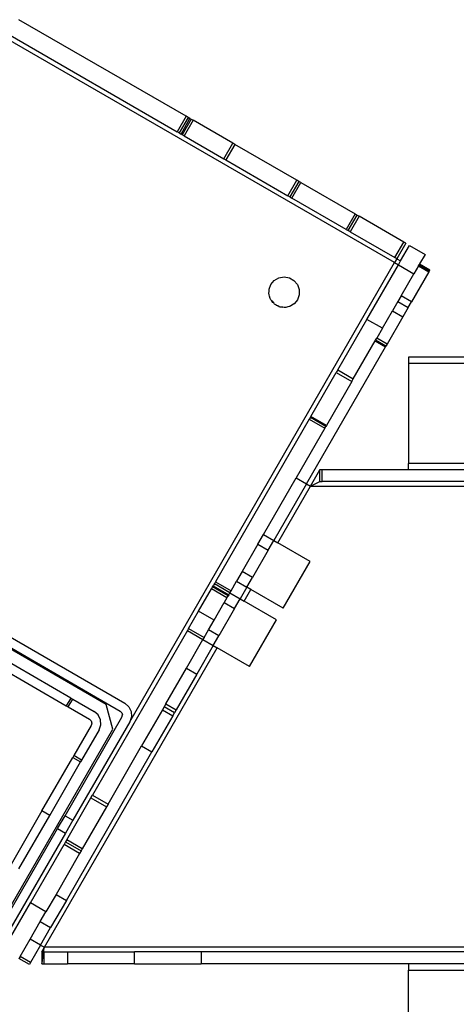
# Model space of a CAD drawing. Extents: x -77 to 78, y -67 to 68.
# Drawn here: x 11 to 15, y 17 to 26 of the extents above; entities that cross this region are included whole.
import ezdxf

# ---------------------------------------------------------------- set-up
doc = ezdxf.new("R2010")
doc.units = 0
doc.header["$MEASUREMENT"] = 0
doc.layers.get('0').update_dxf_attribs({"linetype": 'CONTINUOUS'})

msp = doc.modelspace()

# ---------------------------------------------------------------- linework, layer by layer
for p, q in [((12.4637, 25.102), (10.9976, 25.9484)), ((10.9189, 25.8121), (12.385, 24.9656)), ((14.2917, 23.8193), (10.8821, 25.7878)), ((12.4637, 25.102), (12.385, 24.9656)), ((12.4807, 25.0921), (12.402, 24.9558)), ((12.4191, 24.9459), (12.4978, 25.0823)), ((12.508, 25.0764), (12.4293, 24.94)), ((12.5251, 25.0666), (12.4463, 24.9302)), ((12.4807, 25.0921), (12.4637, 25.102)), ((12.4978, 25.0823), (12.4807, 25.0921)), ((12.4978, 25.0823), (12.508, 25.0764)), ((12.508, 25.0764), (12.5251, 25.0666)), ((12.8728, 24.8658), (12.5251, 25.0666)), ((12.402, 24.9558), (12.385, 24.9656)), ((12.402, 24.9558), (12.4191, 24.9459)), ((12.4293, 24.94), (12.4191, 24.9459)), ((12.4463, 24.9302), (12.4293, 24.94)), ((12.4463, 24.9302), (12.7941, 24.7294)), ((12.7941, 24.7294), (12.8728, 24.8658)), ((12.8899, 24.8559), (12.8112, 24.7195)), ((12.8899, 24.8559), (12.8728, 24.8658)), ((13.4354, 24.541), (12.8899, 24.8559)), ((12.7941, 24.7294), (12.8112, 24.7195)), ((12.8112, 24.7195), (13.3567, 24.4046)), ((13.3567, 24.4046), (13.4354, 24.541)), ((13.4525, 24.5311), (13.3737, 24.3947)), ((13.3908, 24.3849), (13.4695, 24.5213)), ((13.4525, 24.5311), (13.4354, 24.541)), ((13.4695, 24.5213), (13.4525, 24.5311)), ((13.4695, 24.5213), (13.9469, 24.2457)), ((13.3737, 24.3947), (13.3567, 24.4046)), ((13.3737, 24.3947), (13.3908, 24.3849)), ((13.8681, 24.1093), (13.3908, 24.3849)), ((13.9469, 24.2457), (13.8681, 24.1093)), ((13.8852, 24.0995), (13.9639, 24.2358)), ((13.9809, 24.226), (13.9022, 24.0896)), ((13.9469, 24.2457), (13.9639, 24.2358)), ((13.9639, 24.2358), (13.9809, 24.226)), ((14.373, 23.9996), (13.9809, 24.226)), ((13.8681, 24.1093), (13.8852, 24.0995)), ((13.9022, 24.0896), (13.8852, 24.0995)), ((13.9022, 24.0896), (14.2943, 23.8632)), ((14.2943, 23.8632), (14.373, 23.9996)), ((14.3901, 23.9898), (14.3114, 23.8534)), ((14.3901, 23.9898), (14.373, 23.9996)), ((14.3454, 23.8337), (14.4242, 23.9701)), ((14.4242, 23.9701), (14.5606, 23.8914)), ((11.9688, 19.796), (14.2917, 23.8193)), ((14.3114, 23.8534), (14.2917, 23.8193)), ((14.2917, 23.8193), (14.3258, 23.7996)), ((14.3114, 23.8534), (14.2943, 23.8632)), ((14.3114, 23.8534), (14.3454, 23.8337)), ((14.3258, 23.7996), (14.3454, 23.8337)), ((14.5606, 23.8914), (14.5126, 23.8083)), ((14.0502, 23.3223), (14.3258, 23.7996)), ((14.3258, 23.7996), (14.4621, 23.7209)), ((14.5935, 23.7389), (14.4413, 23.4752)), ((14.5028, 23.7913), (14.4621, 23.7209)), ((14.5028, 23.7913), (14.5077, 23.7998)), ((14.5028, 23.7913), (14.5935, 23.7389)), ((14.5126, 23.8083), (14.5077, 23.7998)), ((14.5077, 23.7998), (14.5984, 23.7474)), ((14.5126, 23.8083), (14.6033, 23.756)), ((14.5935, 23.7389), (14.5984, 23.7474)), ((14.5984, 23.7474), (14.6033, 23.756)), ((13.2077, 23.6268), (13.2376, 23.6625)), ((13.2376, 23.6625), (13.2778, 23.6857)), ((13.2778, 23.6857), (13.3236, 23.6938)), ((13.3236, 23.6938), (13.3694, 23.6857)), ((13.3694, 23.6857), (13.4097, 23.6625)), ((13.4097, 23.6625), (13.4395, 23.6268)), ((14.3506, 23.5276), (14.4621, 23.7209)), ((13.1905, 23.5459), (13.1918, 23.5707)), ((13.1918, 23.5832), (13.1926, 23.5852)), ((13.1918, 23.5707), (13.1918, 23.5832)), ((13.1926, 23.5852), (13.1927, 23.5877)), ((13.1927, 23.5877), (13.2077, 23.6268)), ((13.4395, 23.6268), (13.4554, 23.5832)), ((13.4554, 23.5832), (13.4554, 23.5367)), ((13.1918, 23.5411), (13.1905, 23.5459)), ((13.1918, 23.5367), (13.1918, 23.5411)), ((13.1963, 23.5244), (13.1918, 23.5367)), ((13.2013, 23.5055), (13.1963, 23.5244)), ((13.2055, 23.4991), (13.2013, 23.5055)), ((13.2077, 23.493), (13.2055, 23.4991)), ((13.2077, 23.493), (13.2154, 23.4838)), ((13.2241, 23.4703), (13.2154, 23.4838)), ((13.2154, 23.4838), (13.2321, 23.4639)), ((13.4395, 23.493), (13.4132, 23.4604)), ((13.4554, 23.5367), (13.4395, 23.493)), ((14.3215, 23.4773), (14.2751, 23.397)), ((14.3506, 23.5276), (14.3215, 23.4773)), ((14.3215, 23.4773), (14.4122, 23.4249)), ((14.4413, 23.4752), (14.3506, 23.5276)), ((14.4122, 23.4249), (14.4413, 23.4752)), ((13.2321, 23.4639), (13.2241, 23.4703)), ((13.2321, 23.4639), (13.2376, 23.4574)), ((13.2376, 23.4574), (13.2466, 23.4522)), ((13.2567, 23.444), (13.2466, 23.4522)), ((13.2466, 23.4522), (13.2688, 23.4393)), ((13.2688, 23.4393), (13.2567, 23.444)), ((13.2778, 23.4341), (13.2688, 23.4393)), ((13.2778, 23.4341), (13.2862, 23.4326)), ((13.2958, 23.429), (13.2862, 23.4326)), ((13.2862, 23.4326), (13.3118, 23.4281)), ((13.3118, 23.4281), (13.2958, 23.429)), ((13.3236, 23.4261), (13.3118, 23.4281)), ((13.33, 23.4272), (13.3236, 23.4261)), ((13.3376, 23.4268), (13.33, 23.4272)), ((13.3565, 23.4319), (13.3376, 23.4268)), ((13.3694, 23.4341), (13.3565, 23.4319)), ((13.3732, 23.4363), (13.3694, 23.4341)), ((13.3781, 23.4376), (13.3732, 23.4363)), ((13.3989, 23.4512), (13.3781, 23.4376)), ((13.4097, 23.4574), (13.3989, 23.4512)), ((13.4097, 23.4574), (13.4111, 23.4591)), ((13.4111, 23.4591), (13.4132, 23.4604)), ((14.1866, 23.2435), (14.2751, 23.397)), ((14.2751, 23.397), (14.3658, 23.3446)), ((14.4122, 23.4249), (14.3658, 23.3446)), ((13.7943, 22.879), (14.0502, 23.3223)), ((14.1866, 23.2435), (14.0502, 23.3223)), ((14.3658, 23.3446), (14.228, 23.1059)), ((14.1866, 23.2435), (14.1373, 23.1583)), ((13.9307, 22.8003), (14.1228, 23.1331)), ((14.1228, 23.1331), (14.1263, 23.1392)), ((14.1228, 23.1331), (14.2135, 23.0808)), ((14.1263, 23.1392), (14.1373, 23.1583)), ((14.217, 23.0868), (14.1263, 23.1392)), ((14.228, 23.1059), (14.1373, 23.1583)), ((13.5206, 21.8807), (14.2135, 23.0808)), ((14.2135, 23.0808), (14.217, 23.0868)), ((14.228, 23.1059), (14.217, 23.0868)), ((46.5394, 22.9894), (14.4142, 22.9894)), ((14.4142, 22.9894), (14.4142, 22.9343)), ((13.7943, 22.879), (13.7805, 22.8552)), ((13.7943, 22.879), (13.9307, 22.8003)), ((46.5394, 22.9343), (14.4142, 22.9343)), ((14.4142, 22.9343), (14.4142, 22.0602)), ((13.558, 22.4699), (13.7805, 22.8552)), ((13.7805, 22.8552), (13.9169, 22.7764)), ((13.9169, 22.7764), (13.9307, 22.8003)), ((13.9169, 22.7764), (13.6944, 22.3912)), ((13.5443, 22.446), (12.7214, 21.0208)), ((13.5541, 22.4631), (13.5443, 22.446)), ((13.5443, 22.446), (13.6807, 22.3673)), ((13.5541, 22.4631), (13.558, 22.4699)), ((13.6905, 22.3843), (13.5541, 22.4631)), ((13.6944, 22.3912), (13.558, 22.4699)), ((13.6807, 22.3673), (13.43, 21.9331)), ((13.6807, 22.3673), (13.6905, 22.3843)), ((13.6944, 22.3912), (13.6905, 22.3843)), ((13.6365, 22.0026), (13.6379, 22.0051)), ((13.6379, 22.0051), (13.6576, 22.0051)), ((13.6576, 21.9004), (13.6576, 22.0051)), ((13.6576, 22.0051), (14.4142, 22.0051)), ((28.0079, 22.0602), (14.4142, 22.0602)), ((14.4142, 22.0051), (14.4142, 22.0602)), ((14.4142, 22.0051), (15.1229, 22.0051)), ((13.1432, 21.4365), (13.43, 21.9331)), ((13.43, 21.9331), (13.5206, 21.8807)), ((13.5547, 21.861), (13.6365, 22.0026)), ((13.6379, 21.9935), (13.6365, 22.0026)), ((13.6379, 21.9004), (13.6379, 21.9935)), ((13.5206, 21.8807), (13.2339, 21.3841)), ((13.268, 21.3644), (13.5547, 21.861)), ((13.5206, 21.8807), (13.5547, 21.861)), ((13.5547, 21.861), (13.6379, 21.9004)), ((13.5547, 21.861), (21.2557, 21.861)), ((13.6379, 21.9004), (13.6576, 21.9004)), ((15.1229, 21.9004), (13.6576, 21.9004)), ((8.7206, 21.8078), (11.9256, 19.9574)), ((8.6813, 21.7396), (11.8862, 19.8892)), ((11.7627, 19.9469), (8.793, 21.6614)), ((13.094, 21.3512), (13.1432, 21.4365)), ((13.1432, 21.4365), (13.2339, 21.3841)), ((13.094, 21.3512), (12.9562, 21.1126)), ((13.094, 21.3512), (13.1847, 21.2989)), ((13.1847, 21.2989), (13.2339, 21.3841)), ((13.2339, 21.3841), (13.268, 21.3644)), ((13.5524, 21.2003), (13.268, 21.3644)), ((13.1847, 21.2989), (13.0469, 21.0602)), ((13.3162, 20.7911), (13.5524, 21.2003)), ((12.9562, 21.1126), (12.907, 21.0273)), ((13.0469, 21.0602), (12.9562, 21.1126)), ((12.9977, 20.975), (13.0469, 21.0602)), ((12.686, 20.9595), (12.6958, 20.9765)), ((12.6958, 20.9765), (12.7017, 20.9867)), ((12.8322, 20.8978), (12.6958, 20.9765)), ((12.7116, 21.0038), (12.7017, 20.9867)), ((12.7017, 20.9867), (12.8381, 20.908)), ((12.7116, 21.0038), (12.7124, 21.0051)), ((12.848, 20.925), (12.7116, 21.0038)), ((12.7138, 21.0076), (12.7124, 21.0051)), ((12.7124, 21.0051), (12.7132, 21.0065)), ((12.7132, 21.0065), (12.7145, 21.0088)), ((12.7138, 21.0076), (12.7132, 21.0065)), ((12.7145, 21.0088), (12.7138, 21.0076)), ((12.7214, 21.0208), (12.7145, 21.0088)), ((12.7214, 21.0208), (12.8578, 20.9421)), ((12.8578, 20.9421), (12.907, 21.0273)), ((12.907, 21.0273), (12.9977, 20.975)), ((12.9977, 20.975), (12.9387, 20.8727)), ((13.0318, 20.9553), (12.9977, 20.975)), ((12.5738, 20.7651), (12.686, 20.9595)), ((12.8224, 20.8807), (12.686, 20.9595)), ((12.8224, 20.8807), (12.8293, 20.8928)), ((12.8308, 20.8953), (12.8293, 20.8928)), ((12.8293, 20.8928), (12.8301, 20.894)), ((12.8314, 20.8964), (12.8301, 20.894)), ((12.8301, 20.894), (12.8308, 20.8953)), ((12.8314, 20.8964), (12.8308, 20.8953)), ((12.8322, 20.8978), (12.8314, 20.8964)), ((12.8381, 20.908), (12.8322, 20.8978)), ((12.8381, 20.908), (12.848, 20.925)), ((12.848, 20.925), (12.8578, 20.9421)), ((12.848, 20.925), (12.9387, 20.8727)), ((12.9728, 20.853), (13.0318, 20.9553)), ((13.3162, 20.7911), (13.0318, 20.9553)), ((12.7102, 20.6864), (12.7988, 20.8398)), ((12.8224, 20.8807), (12.7988, 20.8398)), ((12.7988, 20.8398), (12.8895, 20.7874)), ((12.8895, 20.7874), (12.9387, 20.8727)), ((12.9387, 20.8727), (12.9728, 20.853)), ((13.2571, 20.6888), (12.9728, 20.853)), ((12.4852, 20.6117), (12.5738, 20.7651)), ((12.7102, 20.6864), (12.5738, 20.7651)), ((12.8895, 20.7874), (12.7517, 20.5488)), ((12.661, 20.6011), (12.7102, 20.6864)), ((13.0209, 20.2797), (13.2571, 20.6888)), ((12.4754, 20.5946), (11.6427, 19.1524)), ((12.4852, 20.6117), (12.4754, 20.5946)), ((12.4754, 20.5946), (12.6118, 20.5159)), ((12.4852, 20.6117), (12.6216, 20.5329)), ((12.6216, 20.5329), (12.661, 20.6011)), ((12.7517, 20.5488), (12.661, 20.6011)), ((12.7024, 20.4635), (12.7517, 20.5488)), ((11.4521, 20.0034), (10.5305, 20.5356)), ((12.4676, 20.2661), (12.6118, 20.5159)), ((12.7024, 20.4635), (12.5582, 20.2138)), ((12.6118, 20.5159), (12.6125, 20.5173)), ((12.6118, 20.5159), (12.7024, 20.4635)), ((12.6125, 20.5173), (12.6139, 20.5196)), ((12.6125, 20.5173), (12.6132, 20.5184)), ((12.6132, 20.5184), (12.6146, 20.5209)), ((12.6139, 20.5196), (12.6132, 20.5184)), ((12.6146, 20.5209), (12.6139, 20.5196)), ((12.6216, 20.5329), (12.6146, 20.5209)), ((12.7024, 20.4635), (12.7365, 20.4439)), ((10.6073, 20.4002), (11.4128, 19.9352)), ((11.2208, 17.8185), (12.7365, 20.4439)), ((13.0209, 20.2797), (12.7365, 20.4439)), ((12.2857, 19.9512), (12.4676, 20.2661)), ((12.5582, 20.2138), (12.3764, 19.8988)), ((12.4676, 20.2661), (12.5582, 20.2138)), ((11.4521, 20.0034), (11.4128, 19.9352)), ((11.4128, 19.9352), (11.4298, 19.9254)), ((11.4298, 19.9254), (11.4692, 19.9936)), ((11.4521, 20.0034), (11.4692, 19.9936)), ((11.4692, 19.9936), (11.6567, 19.8853)), ((11.8203, 19.7317), (11.7627, 19.9469)), ((11.9256, 19.9574), (11.9603, 19.927)), ((12.2857, 19.9512), (12.2706, 19.925)), ((12.2857, 19.9512), (12.3764, 19.8988)), ((11.4298, 19.9254), (11.6173, 19.8171)), ((11.6913, 19.8549), (11.6567, 19.8853)), ((11.7117, 19.8136), (11.6913, 19.8549)), ((11.9006, 19.8748), (11.8862, 19.8892)), ((11.9006, 19.8748), (11.9059, 19.8551)), ((11.9006, 19.8354), (11.9059, 19.8551)), ((11.9603, 19.927), (11.9806, 19.8857)), ((11.9806, 19.8857), (11.9836, 19.8397)), ((12.2555, 19.8988), (12.0736, 19.5839)), ((12.2706, 19.925), (12.2555, 19.8988)), ((12.2555, 19.8988), (12.3462, 19.8465)), ((12.3613, 19.8726), (12.2706, 19.925)), ((12.3462, 19.8465), (12.3613, 19.8726)), ((12.3764, 19.8988), (12.3613, 19.8726)), ((11.4016, 18.9711), (11.9006, 19.8354)), ((11.9688, 19.796), (11.4698, 18.9317)), ((11.6317, 19.7634), (11.4792, 19.4991)), ((11.6317, 19.8027), (11.6173, 19.8171)), ((11.6317, 19.8027), (11.637, 19.783)), ((11.637, 19.783), (11.6317, 19.7634)), ((11.6999, 19.724), (11.7147, 19.7676)), ((11.7147, 19.7676), (11.7117, 19.8136)), ((11.9836, 19.8397), (11.9688, 19.796)), ((12.3462, 19.8465), (12.1643, 19.5315)), ((10.8873, 18.1156), (11.8203, 19.7317)), ((11.6999, 19.724), (11.5474, 19.4597)), ((11.4131, 18.2303), (12.1643, 19.5315)), ((11.7791, 19.0737), (12.0736, 19.5839)), ((12.0736, 19.5839), (12.1643, 19.5315)), ((11.1988, 19.0134), (11.4693, 19.4821)), ((11.267, 18.9741), (11.5375, 19.4427)), ((11.4792, 19.4991), (11.4693, 19.4821)), ((11.4693, 19.4821), (11.5375, 19.4427)), ((11.5474, 19.4597), (11.4792, 19.4991)), ((11.5474, 19.4597), (11.5375, 19.4427)), ((11.4163, 18.7603), (11.6289, 19.1285)), ((11.6289, 19.1285), (11.6427, 19.1524)), ((11.6289, 19.1285), (11.7653, 19.0498)), ((11.6427, 19.1524), (11.7791, 19.0737)), ((11.7791, 19.0737), (11.7653, 19.0498)), ((11.1988, 19.0134), (10.9279, 18.5443)), ((11.267, 18.9741), (11.1988, 19.0134)), ((11.7653, 19.0498), (11.5527, 18.6816)), ((10.9962, 18.5051), (11.267, 18.9741)), ((11.3367, 18.8586), (11.4016, 18.9711)), ((11.4016, 18.9711), (11.4698, 18.9317)), ((11.4698, 18.9317), (11.4049, 18.8192)), ((10.8377, 17.9942), (11.3367, 18.8586)), ((11.4049, 18.8192), (10.9058, 17.9549)), ((11.3367, 18.8586), (11.4049, 18.8192)), ((11.4065, 18.7433), (11.3927, 18.7194)), ((11.4163, 18.7603), (11.4065, 18.7433)), ((11.4065, 18.7433), (11.5429, 18.6645)), ((11.5527, 18.6816), (11.4163, 18.7603)), ((11.0974, 18.208), (11.3927, 18.7194)), ((11.5291, 18.6406), (11.3224, 18.2826)), ((11.5291, 18.6406), (11.3927, 18.7194)), ((11.5429, 18.6645), (11.5291, 18.6406)), ((11.5527, 18.6816), (11.5429, 18.6645)), ((11.3224, 18.2826), (11.2338, 18.1292)), ((11.4131, 18.2303), (11.2753, 17.9916)), ((11.3224, 18.2826), (11.4131, 18.2303)), ((10.8612, 17.7988), (11.0974, 18.208)), ((11.2338, 18.1292), (11.0974, 18.208)), ((11.1846, 18.044), (11.2338, 18.1292)), ((11.096, 17.8905), (11.1846, 18.044)), ((11.1846, 18.044), (11.2753, 17.9916)), ((11.1867, 17.8382), (11.2753, 17.9916)), ((11.0074, 17.7371), (11.096, 17.8905)), ((11.1867, 17.8382), (11.096, 17.8905)), ((11.1867, 17.8382), (11.0981, 17.6848)), ((11.1867, 17.8382), (11.2208, 17.8185)), ((11.1981, 17.7791), (11.1981, 17.686)), ((11.2143, 17.7791), (11.1981, 17.7791)), ((11.1987, 17.7802), (11.2208, 17.8185)), ((11.2131, 17.7695), (11.2143, 17.7791)), ((11.2143, 17.7791), (11.2169, 17.7936)), ((11.2143, 17.7791), (11.2177, 17.7791)), ((11.2169, 17.7936), (11.2208, 17.8185)), ((11.2177, 17.6744), (11.2177, 17.7791)), ((11.2177, 17.7791), (11.4233, 17.7791)), ((21.2557, 17.8185), (11.2208, 17.8185)), ((11.4233, 17.7791), (11.4233, 17.6744)), ((11.4233, 17.7791), (12.0096, 17.7791)), ((12.0096, 17.6744), (12.0096, 17.7791)), ((12.5959, 17.7791), (12.0096, 17.7791)), ((12.5959, 17.7791), (12.5959, 17.6744)), ((15.1229, 17.7791), (12.5959, 17.7791)), ((11.0883, 17.6677), (10.9976, 17.7201)), ((11.0074, 17.7371), (10.9996, 17.7236)), ((11.0981, 17.6848), (11.0074, 17.7371)), ((11.1994, 17.6831), (11.2131, 17.7695)), ((11.0981, 17.6848), (11.0883, 17.6677)), ((11.1994, 17.6831), (11.1981, 17.686)), ((11.1981, 17.6744), (11.1994, 17.6831)), ((11.1981, 17.6744), (11.2177, 17.6744)), ((11.2177, 17.6744), (11.4233, 17.6744)), ((12.0096, 17.6744), (11.4233, 17.6744)), ((12.0096, 17.6744), (12.5959, 17.6744)), ((14.4142, 17.6744), (12.5959, 17.6744)), ((15.1229, 17.6744), (14.4142, 17.6744)), ((14.4142, 17.6744), (14.4142, 17.6193)), ((14.4142, 17.6193), (46.5387, 17.6193)), ((14.4142, 16.7453), (14.4142, 17.6193))]:
    msp.add_line(p, q)

doc.saveas('drawing.dxf')
